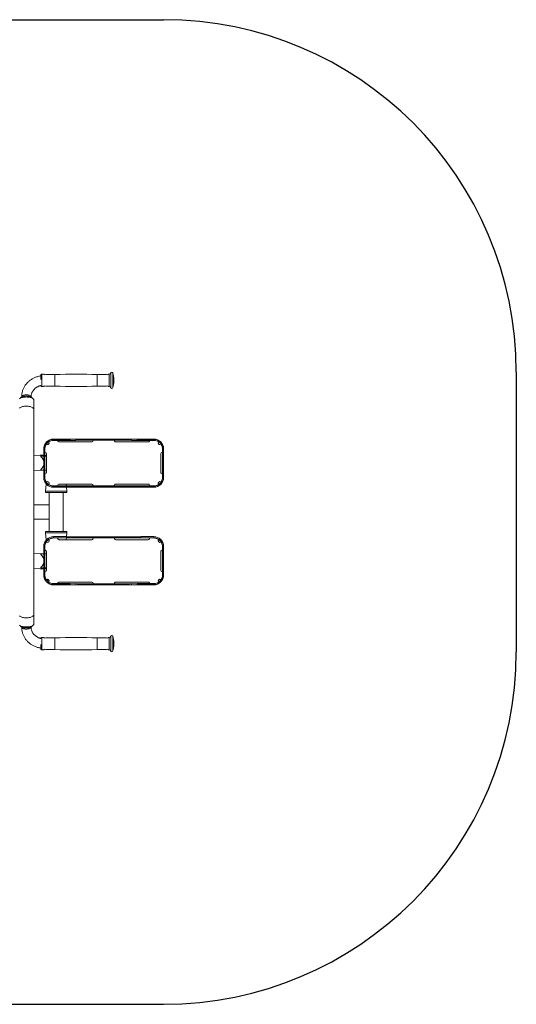
# Model space of a CAD drawing. Units: millimetres. Extents: x -851 to 2327, y -853 to 1940.
# Drawn here: x 919 to 2327, y -853 to 1940 of the extents above; entities that cross this region are included whole.
import ezdxf

# ---------------------------------------------------------------- set-up
doc = ezdxf.new("R2010")
doc.units = ezdxf.units.MM

# ---------------------------------------------------------------- blocks, each defined once
blk = doc.blocks.new('SE142')
at = {"color": 7, "linetype": 'Continuous', "lineweight": 15}
for p, q in [((190.75, 186.21), (190.75, 186.22)), ((190.75, 185.62), (190.75, 186.21)), ((201.1, 185.63), (201.1, 185.63)), ((201.1, 185.35), (201.1, 185.63)), ((188.04, 183.16), (188.04, 183.13)), ((189.38, 183.13), (189.38, 183.16)), ((189.76, 181.4), (189.76, 182.7)), ((189.76, 152.25), (189.76, 181.4)), ((191.53, 176.43), (191.53, 176.43)), ((192.56, 177.12), (192.56, 177.16)), ((206.76, 177.16), (192.56, 177.16)), ((194.39, 177.12), (192.56, 177.12)), ((192.56, 177.12), (192.56, 176.97)), ((194.39, 176.97), (192.56, 176.97)), ((193.16, 176.97), (193.16, 176.95)), ((193.36, 176.76), (193.36, 176.75)), ((193.36, 176.76), (197.96, 176.76)), ((193.36, 176.75), (197.96, 176.75)), ((194.39, 176.97), (194.39, 177.12)), ((195.72, 177.13), (194.89, 177.12)), ((194.89, 177.12), (194.89, 176.97)), ((195.72, 176.98), (194.89, 176.97)), ((195.72, 176.98), (195.72, 177.13)), ((203.09, 177.14), (196.22, 177.14)), ((196.22, 177.14), (196.22, 176.99)), ((203.09, 176.99), (196.22, 176.99)), ((197.96, 176.75), (197.96, 176.76)), ((198.16, 176.95), (198.16, 176.99)), ((201.16, 176.99), (201.16, 176.95)), ((201.36, 176.76), (201.36, 176.75)), ((201.36, 176.76), (205.96, 176.76)), ((201.36, 176.75), (205.96, 176.75)), ((203.09, 176.99), (203.09, 177.14)), ((204.42, 177.12), (203.59, 177.13)), ((203.59, 177.13), (203.59, 176.98)), ((204.42, 176.97), (203.59, 176.98)), ((204.42, 176.97), (204.42, 177.12)), ((204.92, 177.12), (204.92, 176.97)), ((206.76, 177.12), (204.92, 177.12)), ((206.76, 176.97), (204.92, 176.97)), ((205.96, 176.75), (205.96, 176.76)), ((206.16, 176.95), (206.16, 176.97)), ((206.76, 177.12), (206.76, 177.16)), ((206.76, 176.97), (206.76, 177.12)), ((207.78, 176.43), (207.78, 176.43)), ((190.67, 174.89), (189.76, 174.79)), ((191.12, 174.82), (190.76, 174.78)), ((190.76, 174.78), (190.76, 174.76)), ((191.16, 174.76), (190.76, 174.76)), ((190.76, 174.76), (190.76, 174.66)), ((191.16, 174.82), (191.12, 174.82)), ((191.16, 175.72), (191.16, 175.76)), ((191.31, 175.72), (191.16, 175.72)), ((191.16, 175.72), (191.16, 173.72)), ((191.31, 175.72), (191.31, 173.72)), ((191.36, 175.25), (191.31, 175.25)), ((191.56, 174.82), (191.31, 174.82)), ((191.56, 174.76), (191.31, 174.76)), ((191.56, 172.46), (191.56, 175.05)), ((207.76, 175.05), (207.76, 172.46)), ((208.01, 175.25), (207.96, 175.25)), ((208.16, 175.72), (208.01, 175.72)), ((208.01, 173.72), (208.01, 175.72)), ((208.16, 175.72), (208.16, 175.76)), ((208.16, 173.72), (208.16, 175.72)), ((191.31, 173.72), (191.16, 173.72)), ((191.16, 173.72), (191.16, 171.72)), ((191.31, 173.72), (191.31, 171.72)), ((208.16, 173.72), (208.01, 173.72)), ((208.01, 171.72), (208.01, 173.72)), ((208.16, 171.72), (208.16, 173.72)), ((189.76, 172.66), (190.76, 172.77)), ((190.76, 172.86), (190.76, 172.76)), ((191.16, 172.76), (190.76, 172.76)), ((191.16, 171.72), (191.31, 171.72)), ((191.56, 172.76), (191.31, 172.76)), ((191.31, 172.26), (191.36, 172.26)), ((191.31, 172.26), (191.36, 172.26)), ((191.36, 172.26), (191.36, 172.26)), ((207.96, 172.26), (208.01, 172.26)), ((207.96, 172.26), (207.96, 172.26)), ((207.96, 172.26), (208.01, 172.26)), ((208.01, 171.72), (208.16, 171.72)), ((191.52, 170.78), (191.43, 169.77)), ((191.55, 171.09), (191.54, 171.03)), ((191.88, 170.73), (191.88, 170.73)), ((192.56, 170.47), (192.56, 170.32)), ((192.56, 170.47), (194.39, 170.47)), ((192.56, 170.32), (194.39, 170.32)), ((192.61, 170.51), (193.16, 170.51)), ((193.16, 170.56), (193.16, 170.51)), ((193.16, 170.51), (198.16, 170.51)), ((197.96, 170.76), (193.36, 170.76)), ((194.37, 170.51), (194.35, 170.76)), ((194.43, 169.77), (194.38, 170.32)), ((194.39, 170.32), (194.39, 170.47)), ((194.89, 170.48), (195.72, 170.49)), ((194.89, 170.48), (194.89, 170.33)), ((194.89, 170.33), (195.72, 170.34)), ((195.72, 170.34), (195.72, 170.49)), ((196.22, 170.49), (203.09, 170.49)), ((196.22, 170.49), (196.22, 170.34)), ((196.22, 170.34), (203.09, 170.34)), ((198.16, 170.51), (198.16, 170.56)), ((198.16, 170.51), (201.16, 170.51)), ((201.16, 170.56), (201.16, 170.51)), ((201.16, 170.51), (206.16, 170.51)), ((205.96, 170.76), (201.36, 170.76)), ((203.09, 170.34), (203.09, 170.49)), ((203.59, 170.49), (204.42, 170.48)), ((203.59, 170.49), (203.59, 170.34)), ((203.59, 170.34), (204.42, 170.33)), ((204.42, 170.33), (204.42, 170.48)), ((204.92, 170.47), (206.76, 170.47)), ((204.92, 170.47), (204.92, 170.32)), ((204.92, 170.32), (206.76, 170.32)), ((206.16, 170.51), (206.16, 170.56)), ((206.16, 170.51), (206.71, 170.51)), ((206.76, 170.32), (206.76, 170.47)), ((207.43, 170.73), (207.43, 170.73)), ((191.43, 169.77), (191.43, 169.57)), ((192.36, 169.77), (191.43, 169.77)), ((194.43, 169.77), (191.43, 169.77)), ((194.43, 169.57), (191.43, 169.57)), ((191.93, 164.07), (191.93, 169.57)), ((194.43, 169.77), (192.36, 169.77)), ((193.93, 164.07), (193.93, 169.57)), ((194.43, 169.57), (194.43, 169.77)), ((191.93, 167.82), (189.76, 167.82)), ((191.93, 167.82), (191.93, 165.82)), ((191.93, 165.82), (189.76, 165.82)), ((191.43, 164.07), (191.43, 163.87)), ((194.43, 164.07), (191.43, 164.07)), ((191.43, 163.87), (191.52, 162.87)), ((191.43, 163.87), (192.93, 163.87)), ((194.43, 163.87), (191.43, 163.87)), ((192.56, 163.33), (192.56, 163.18)), ((194.39, 163.33), (192.56, 163.33)), ((192.93, 163.87), (194.43, 163.87)), ((194.38, 163.33), (194.43, 163.87)), ((194.39, 163.18), (194.39, 163.33)), ((194.43, 163.87), (194.43, 164.07)), ((194.89, 163.32), (194.89, 163.17)), ((195.72, 163.31), (194.89, 163.32)), ((195.72, 163.16), (195.72, 163.31)), ((204.42, 163.32), (203.59, 163.31)), ((203.59, 163.31), (203.59, 163.16)), ((204.42, 163.17), (204.42, 163.32)), ((204.92, 163.33), (204.92, 163.18)), ((206.76, 163.33), (204.92, 163.33)), ((206.76, 163.18), (206.76, 163.33)), ((191.31, 161.93), (191.16, 161.93)), ((191.16, 161.93), (191.16, 159.93)), ((191.31, 161.93), (191.31, 159.93)), ((191.54, 162.62), (191.55, 162.56)), ((191.88, 162.92), (191.88, 162.92)), ((194.39, 163.18), (192.56, 163.18)), ((193.16, 163.14), (192.61, 163.14)), ((193.16, 163.14), (193.16, 163.09)), ((198.16, 163.14), (193.16, 163.14)), ((193.36, 162.89), (197.96, 162.89)), ((194.35, 162.89), (194.37, 163.14)), ((195.72, 163.16), (194.89, 163.17)), ((196.22, 163.31), (196.22, 163.16)), ((203.09, 163.31), (196.22, 163.31)), ((203.09, 163.16), (196.22, 163.16)), ((198.16, 163.09), (198.16, 163.14)), ((201.16, 163.14), (198.16, 163.14)), ((201.16, 163.14), (201.16, 163.09)), ((206.16, 163.14), (201.16, 163.14)), ((201.36, 162.89), (205.96, 162.89)), ((203.09, 163.16), (203.09, 163.31)), ((204.42, 163.17), (203.59, 163.16)), ((206.76, 163.18), (204.92, 163.18)), ((206.16, 163.09), (206.16, 163.14)), ((206.71, 163.14), (206.16, 163.14)), ((207.43, 162.92), (207.43, 162.92)), ((208.01, 159.93), (208.01, 161.93)), ((208.16, 161.93), (208.01, 161.93)), ((208.16, 159.93), (208.16, 161.93)), ((190.76, 160.88), (189.76, 160.99)), ((190.76, 160.89), (190.76, 160.79)), ((191.16, 160.89), (190.76, 160.89)), ((191.36, 161.39), (191.31, 161.39)), ((191.36, 161.39), (191.31, 161.39)), ((191.56, 160.89), (191.31, 160.89)), ((191.36, 161.39), (191.36, 161.39)), ((191.56, 158.59), (191.56, 161.19)), ((207.76, 161.19), (207.76, 158.59)), ((208.01, 161.39), (207.96, 161.39)), ((207.96, 161.39), (207.96, 161.39)), ((208.01, 161.39), (207.96, 161.39)), ((191.31, 159.93), (191.16, 159.93)), ((191.16, 159.93), (191.16, 157.93)), ((191.31, 159.93), (191.31, 157.93)), ((208.16, 159.93), (208.01, 159.93)), ((208.01, 157.93), (208.01, 159.93)), ((208.16, 157.93), (208.16, 159.93)), ((189.76, 158.86), (190.67, 158.76)), ((190.76, 158.99), (190.76, 158.89)), ((191.16, 158.89), (190.76, 158.89)), ((190.76, 158.89), (190.76, 158.87)), ((190.76, 158.87), (191.12, 158.82)), ((191.16, 158.82), (191.12, 158.82)), ((191.16, 157.93), (191.31, 157.93)), ((191.16, 157.93), (191.16, 157.89)), ((191.56, 158.89), (191.31, 158.89)), ((191.56, 158.82), (191.31, 158.82)), ((191.31, 158.39), (191.36, 158.39)), ((207.96, 158.39), (208.01, 158.39)), ((208.01, 157.93), (208.16, 157.93)), ((208.16, 157.93), (208.16, 157.89)), ((191.53, 157.22), (191.53, 157.22)), ((192.56, 156.68), (192.56, 156.53)), ((192.56, 156.68), (194.39, 156.68)), ((192.56, 156.53), (194.39, 156.53)), ((192.56, 156.53), (192.56, 156.49)), ((192.56, 156.49), (206.76, 156.49)), ((193.16, 156.69), (193.16, 156.68)), ((197.96, 156.89), (193.36, 156.89)), ((193.36, 156.89), (193.36, 156.89)), ((197.96, 156.89), (193.36, 156.89)), ((194.39, 156.53), (194.39, 156.68)), ((194.89, 156.68), (194.89, 156.53)), ((194.89, 156.68), (195.72, 156.66)), ((194.89, 156.53), (195.72, 156.51)), ((195.72, 156.51), (195.72, 156.66)), ((196.22, 156.66), (196.22, 156.51)), ((196.22, 156.66), (203.09, 156.66)), ((196.22, 156.51), (203.09, 156.51)), ((197.96, 156.89), (197.96, 156.89)), ((198.16, 156.66), (198.16, 156.69)), ((201.16, 156.69), (201.16, 156.66)), ((205.96, 156.89), (201.36, 156.89)), ((201.36, 156.89), (201.36, 156.89)), ((205.96, 156.89), (201.36, 156.89)), ((203.09, 156.51), (203.09, 156.66)), ((203.59, 156.66), (204.42, 156.68)), ((203.59, 156.66), (203.59, 156.51)), ((203.59, 156.51), (204.42, 156.53)), ((204.42, 156.53), (204.42, 156.68)), ((204.92, 156.68), (204.92, 156.53)), ((204.92, 156.68), (206.76, 156.68)), ((204.92, 156.53), (206.76, 156.53)), ((205.96, 156.89), (205.96, 156.89)), ((206.16, 156.68), (206.16, 156.69)), ((206.76, 156.53), (206.76, 156.68)), ((206.76, 156.53), (206.76, 156.49)), ((207.78, 157.22), (207.78, 157.22)), ((189.76, 150.95), (189.76, 152.25)), ((188.04, 150.52), (188.04, 150.49)), ((189.38, 150.49), (189.38, 150.52)), ((190.75, 147.43), (190.75, 148.03)), ((201.1, 148.02), (201.1, 148.3))]:
    blk.add_line(p, q, dxfattribs=at)
at = {"color": 8, "linetype": 'Continuous', "lineweight": 15}
for p, q in [((190.91, 186.36), (190.91, 186.37)), ((190.91, 184.61), (190.91, 186.36)), ((192.75, 186.32), (192.75, 186.32)), ((192.75, 184.66), (192.75, 186.32)), ((198.75, 186.32), (198.75, 186.32)), ((198.75, 184.66), (198.75, 186.32)), ((199.99, 186.33), (199.99, 186.33)), ((200.45, 186.35), (200.45, 186.36)), ((200.45, 184.62), (200.45, 186.35)), ((200.68, 186.53), (200.68, 186.53)), ((200.68, 184.45), (200.68, 186.53)), ((200.96, 186.52), (200.96, 186.53)), ((200.96, 184.45), (200.96, 186.52)), ((192.56, 170.47), (192.56, 170.51)), ((206.76, 170.47), (206.76, 170.51)), ((192.56, 163.18), (192.56, 163.14)), ((206.76, 163.18), (206.76, 163.14)), ((190.91, 147.28), (190.91, 149.03)), ((191.17, 149.02), (191.17, 149.02)), ((192.75, 147.33), (192.75, 148.99)), ((198.75, 147.33), (198.75, 148.99)), ((200.45, 147.29), (200.45, 149.02)), ((200.68, 147.11), (200.68, 149.2)), ((200.96, 147.12), (200.96, 149.2))]:
    blk.add_line(p, q, dxfattribs=at)
at = {"color": 7, "linetype": 'Continuous', "lineweight": 15, "flags": 128}
for points in [[(189.76, 182.7), (189.75, 182.76), (189.73, 182.81), (189.68, 182.86), (189.62, 182.91), (189.55, 182.96), (189.45, 183), (189.35, 183.04), (189.23, 183.07), (189.11, 183.09), (188.98, 183.11), (188.84, 183.12), (188.71, 183.13), (188.57, 183.12), (188.43, 183.11), (188.3, 183.09), (188.18, 183.07), (188.06, 183.04), (187.96, 183), (187.87, 182.96), (187.79, 182.91), (187.73, 182.86)], [(188.94, 183.25), (188.82, 183.26), (188.7, 183.27), (188.57, 183.26), (188.46, 183.25), (188.34, 183.23), (188.24, 183.21), (188.14, 183.18), (188.06, 183.14), (187.99, 183.1), (187.93, 183.06), (187.89, 183.01), (187.87, 182.96)], [(189.54, 182.96), (189.54, 182.97), (189.51, 183.02), (189.47, 183.06), (189.42, 183.11), (189.34, 183.15), (189.26, 183.18), (189.16, 183.21), (189.05, 183.24), (188.94, 183.25)], [(191.16, 174.83), (191.08, 174.86), (191.03, 174.87)], [(191.03, 158.78), (191.08, 158.79), (191.16, 158.82)], [(189.76, 150.95), (189.75, 150.89), (189.73, 150.84), (189.68, 150.79), (189.62, 150.74), (189.55, 150.69), (189.45, 150.65), (189.35, 150.61), (189.23, 150.58), (189.11, 150.55), (188.98, 150.54), (188.84, 150.53), (188.71, 150.52), (188.57, 150.53), (188.43, 150.54), (188.3, 150.55), (188.18, 150.58), (188.06, 150.61), (187.96, 150.65), (187.87, 150.69), (187.79, 150.74), (187.73, 150.79)], [(188.94, 150.4), (188.82, 150.39), (188.7, 150.38), (188.57, 150.39), (188.46, 150.4), (188.34, 150.42), (188.24, 150.44), (188.14, 150.47), (188.06, 150.51), (187.99, 150.55), (187.93, 150.59), (187.89, 150.64), (187.87, 150.69)], [(189.54, 150.69), (189.54, 150.68), (189.51, 150.63), (189.47, 150.58), (189.42, 150.54), (189.34, 150.5), (189.26, 150.47), (189.16, 150.44), (189.05, 150.41), (188.94, 150.4)]]:
    blk.add_lwpolyline(points, dxfattribs=at)
at = {"color": 8, "linetype": 'Continuous', "lineweight": 15, "flags": 128}
for points in [[(188.04, 183.16), (188.04, 183.18), (188.06, 183.22), (188.09, 183.27), (188.15, 183.3), (188.21, 183.34), (188.29, 183.37), (188.39, 183.39), (188.49, 183.41), (188.6, 183.42), (188.71, 183.43)], [(188.71, 183.43), (188.82, 183.42), (188.92, 183.41), (189.03, 183.39), (189.12, 183.37), (189.2, 183.34), (189.27, 183.3), (189.32, 183.27), (189.36, 183.22), (189.37, 183.18), (189.38, 183.16)], [(189.76, 181.4), (189.75, 181.45), (189.73, 181.51), (189.68, 181.56), (189.62, 181.61), (189.55, 181.66), (189.45, 181.7), (189.35, 181.73), (189.23, 181.77), (189.11, 181.79), (188.98, 181.81), (188.84, 181.82), (188.71, 181.82), (188.57, 181.82), (188.43, 181.81), (188.3, 181.79), (188.18, 181.77), (188.06, 181.73), (187.96, 181.7), (187.87, 181.66), (187.79, 181.61), (187.73, 181.56)], [(189.76, 152.25), (189.75, 152.2), (189.73, 152.14), (189.68, 152.09), (189.62, 152.04), (189.55, 151.99), (189.45, 151.95), (189.35, 151.91), (189.23, 151.88), (189.11, 151.86), (188.98, 151.84), (188.84, 151.83), (188.71, 151.83), (188.57, 151.83), (188.43, 151.84), (188.3, 151.86), (188.18, 151.88), (188.06, 151.91), (187.96, 151.95), (187.87, 151.99), (187.79, 152.04), (187.73, 152.09)], [(189.38, 150.49), (189.37, 150.47), (189.36, 150.43), (189.32, 150.38), (189.27, 150.34), (189.2, 150.31), (189.12, 150.28), (189.03, 150.25), (188.92, 150.24), (188.82, 150.22), (188.71, 150.22), (188.6, 150.22), (188.49, 150.24), (188.39, 150.25), (188.29, 150.28), (188.21, 150.31), (188.15, 150.34), (188.09, 150.38), (188.06, 150.43), (188.04, 150.47), (188.04, 150.49)]]:
    blk.add_lwpolyline(points, dxfattribs=at)
at = {"color": 7, "linetype": 'Continuous', "lineweight": 15}
for centre, radius, start, end in [((190.9, 186.22), 0.15, 85.6142, 180), ((192.25, 203.82), 17.5, 265.6142, 266.4522), ((191.35, 186.51), 0.225, 235.2274, 298.928), ((192.25, 203.82), 17.5, 267.5807, 271.6369), ((195.75, 81.34), 105.02, 88.3631, 91.6369), ((199.25, 203.82), 17.5, 268.3631, 272.4198), ((200.15, 186.51), 0.225, 240.9365, 305.0256), ((199.25, 203.82), 17.5, 273.5492, 273.9382), ((200.44, 186.61), 0.25, 273.9382, 343.181), ((200.82, 186.49), 0.15, 15.0547, 163.181), ((197.1, 185.49), 4, 1.9699, 15.0547), ((190.9, 184.76), 0.15, 181.437, 274.3858), ((192.25, 167.16), 17.5, 93.5472, 94.3858), ((191.35, 184.47), 0.225, 60.8003, 124.8082), ((192.25, 167.16), 17.5, 88.3631, 92.4197), ((195.75, 289.64), 105.02, 268.3631, 271.6369), ((199.25, 167.16), 17.5, 87.5799, 91.6369), ((200.15, 184.47), 0.225, 54.9521, 118.8088), ((199.25, 167.16), 17.5, 86.0618, 86.4515), ((200.44, 184.37), 0.25, 16.819, 86.0618), ((200.82, 184.49), 0.15, 196.819, 344.9453), ((197.1, 185.49), 4, 344.9453, 358.0301), ((192.56, 175.76), 1.4, 89.9932, 179.9933), ((192.56, 175.72), 1.4, 89.9933, 179.9933), ((192.56, 175.72), 1.25, 89.9931, 179.9935), ((192.61, 175.7), 1.3, 146.0282, 179.9998), ((192.61, 175.71), 1.3, 153.2481, 180.0003), ((191.69, 176.62), 0.25, 230.5097, 37.4214), ((191.69, 176.63), 0.25, 230.5181, 359.9892), ((193.36, 176.96), 0.2, 180.006, 270.0072), ((193.36, 176.95), 0.2, 180.006, 270.0072), ((194.4, 217.78), 40.66, 269.9808, 270.6855), ((194.4, 217.63), 40.66, 269.9808, 270.6855), ((196.21, 136.5), 40.63, 89.9807, 90.6858), ((196.21, 136.34), 40.65, 89.9808, 90.6856), ((197.96, 176.96), 0.2, 269.9932, 359.9932), ((197.96, 176.95), 0.2, 269.9932, 359.9932), ((201.36, 176.96), 0.2, 180.0062, 270.0071), ((201.36, 176.95), 0.2, 180.0062, 270.0071), ((203.1, 136.5), 40.63, 89.3142, 90.0193), ((203.1, 136.34), 40.65, 89.3144, 90.0192), ((204.91, 217.78), 40.66, 269.3145, 270.0192), ((204.91, 217.63), 40.66, 269.3145, 270.0192), ((205.96, 176.96), 0.2, 269.9926, 359.9938), ((205.96, 176.95), 0.2, 269.9926, 359.9938), ((206.76, 175.76), 1.4, 0.0069, 90.0066), ((206.76, 175.72), 1.4, 0.0069, 90.0066), ((206.76, 175.72), 1.25, 0.0069, 90.0065), ((207.63, 176.62), 0.25, 142.5819, 309.4874), ((207.63, 176.63), 0.25, 180.0117, 309.481), ((206.71, 175.7), 1.3, 0.0005, 33.9714), ((206.71, 175.71), 1.3, 0.0005, 26.7514), ((190.79, 173.87), 1.03, 68.8851, 96.6057), ((190.08, 173.76), 1.12, 17.0149, 53.138), ((191.36, 175.05), 0.2, 0.0071, 90.0065), ((207.96, 175.05), 0.2, 89.9929, 179.9935), ((190.08, 173.76), 1.12, 306.8621, 342.9851), ((192.56, 171.72), 1.4, 180.0067, 270.0067), ((192.61, 171.81), 1.3, 180.0002, 213.9718), ((192.56, 171.76), 1.25, 180.0065, 265.8456), ((192.56, 171.72), 1.25, 180.0069, 270.0065), ((191.36, 172.46), 0.2, 269.9934, 359.9931), ((191.36, 172.46), 0.2, 269.9934, 359.9931), ((206.76, 171.72), 1.25, 269.9931, 359.9935), ((206.76, 171.72), 1.4, 269.9934, 359.9931), ((206.76, 171.76), 1.25, 274.1539, 359.9938), ((207.96, 172.46), 0.2, 180.0063, 270.0072), ((207.96, 172.46), 0.2, 180.0063, 270.0072), ((206.71, 171.81), 1.3, 326.0285, 359.9995), ((191.69, 170.89), 0.25, 320.5258, 129.4876), ((191.69, 170.89), 0.25, 320.5087, 0.0005), ((192.61, 171.81), 1.3, 236.0425, 270.0005), ((193.36, 170.56), 0.2, 89.993, 179.9939), ((194.4, 211.13), 40.66, 269.9809, 270.6855), ((194.4, 210.98), 40.66, 269.9809, 270.6855), ((196.21, 129.83), 40.66, 89.9809, 90.6855), ((196.21, 129.67), 40.67, 89.981, 90.6854), ((197.96, 170.56), 0.2, 0.007, 90.0066), ((201.36, 170.56), 0.2, 89.9932, 179.9937), ((203.1, 129.83), 40.66, 89.3145, 90.0191), ((203.1, 129.67), 40.67, 89.3146, 90.019), ((204.91, 211.13), 40.66, 269.3145, 270.0191), ((204.91, 210.98), 40.66, 269.3145, 270.0191), ((205.96, 170.56), 0.2, 0.0064, 90.0072), ((206.71, 171.81), 1.3, 269.9994, 303.9574), ((207.63, 170.89), 0.25, 50.5091, 219.4775), ((207.63, 170.89), 0.25, 179.9981, 219.4927), ((192.56, 161.93), 1.4, 89.9932, 179.9933), ((194.4, 122.67), 40.65, 89.3145, 90.0192), ((196.21, 203.97), 40.66, 269.3145, 270.019), ((203.1, 203.97), 40.66, 269.981, 270.6855), ((204.91, 122.67), 40.65, 89.9808, 90.6855), ((206.76, 161.93), 1.4, 0.0069, 90.0066), ((192.56, 161.93), 1.25, 89.9931, 179.9935), ((192.56, 161.89), 1.25, 94.154, 179.9938), ((192.61, 161.84), 1.3, 146.0282, 179.9998), ((191.69, 162.76), 0.25, 230.5094, 39.4772), ((192.61, 161.84), 1.3, 89.9995, 123.9575), ((191.69, 162.76), 0.25, 359.9995, 39.4914), ((193.36, 163.09), 0.2, 180.0061, 270.0071), ((194.4, 122.52), 40.66, 89.3145, 90.0191), ((196.21, 203.83), 40.67, 269.3146, 270.019), ((197.96, 163.09), 0.2, 269.9933, 359.993), ((201.36, 163.09), 0.2, 180.0063, 270.0069), ((203.1, 203.83), 40.67, 269.981, 270.6854), ((204.91, 122.52), 40.66, 89.9809, 90.6855), ((205.96, 163.09), 0.2, 269.9927, 359.9936), ((206.71, 161.84), 1.3, 56.0426, 90.0006), ((206.76, 161.93), 1.25, 0.0069, 90.0065), ((206.76, 161.89), 1.25, 0.0066, 85.8456), ((207.63, 162.76), 0.25, 140.5257, 309.4878), ((207.63, 162.76), 0.25, 140.5072, 180.0019), ((206.71, 161.84), 1.3, 0.0005, 33.9715), ((190.08, 159.89), 1.12, 17.015, 53.1378), ((191.36, 161.19), 0.2, 0.0071, 90.0066), ((191.36, 161.19), 0.2, 0.0071, 90.0066), ((207.96, 161.19), 0.2, 89.9928, 179.9936), ((207.96, 161.19), 0.2, 89.9928, 179.9936), ((190.08, 159.89), 1.12, 306.8619, 342.9853), ((190.79, 159.77), 1.03, 263.3942, 291.1152), ((192.56, 157.93), 1.4, 180.0067, 270.0067), ((192.56, 157.89), 1.4, 180.0067, 270.0067), ((192.61, 157.94), 1.3, 180.0002, 213.9718), ((192.61, 157.94), 1.3, 180.0003, 206.7514), ((192.56, 157.93), 1.25, 180.0069, 270.0066), ((191.36, 158.59), 0.2, 269.9936, 359.9927), ((206.76, 157.93), 1.25, 269.993, 359.9935), ((206.76, 157.93), 1.4, 269.9935, 359.9931), ((206.76, 157.89), 1.4, 269.9934, 359.9931), ((207.96, 158.59), 0.2, 180.0067, 270.007), ((206.71, 157.94), 1.3, 326.0286, 359.9995), ((206.71, 157.94), 1.3, 333.248, 0.0001), ((191.69, 157.03), 0.25, 322.5815, 129.4875), ((191.69, 157.02), 0.25, 0.0115, 129.4811), ((193.36, 156.69), 0.2, 89.9932, 179.9938), ((193.36, 156.69), 0.2, 89.9932, 179.9938), ((194.4, 116), 40.68, 89.3147, 90.0189), ((194.4, 115.87), 40.66, 89.3145, 90.0192), ((196.21, 197.32), 40.66, 269.3145, 270.019), ((196.21, 197.16), 40.65, 269.3144, 270.0192), ((197.96, 156.69), 0.2, 0.0071, 90.0064), ((197.96, 156.69), 0.2, 0.0071, 90.0064), ((201.36, 156.69), 0.2, 89.9934, 179.9936), ((201.36, 156.69), 0.2, 89.9934, 179.9936), ((203.1, 197.32), 40.66, 269.981, 270.6855), ((203.1, 197.16), 40.65, 269.9808, 270.6856), ((204.91, 116), 40.68, 89.9811, 90.6853), ((204.91, 115.87), 40.66, 89.9808, 90.6855), ((205.96, 156.69), 0.2, 0.0064, 90.007), ((205.96, 156.69), 0.2, 0.0064, 90.007), ((207.63, 157.03), 0.25, 50.5095, 217.4213), ((207.63, 157.02), 0.25, 50.518, 179.9893), ((190.9, 148.89), 0.15, 85.6142, 178.5405), ((192.25, 166.49), 17.5, 265.6142, 266.4509), ((191.35, 149.18), 0.225, 234.7614, 298.7885), ((192.25, 166.49), 17.5, 267.5797, 271.6369), ((195.75, 44.01), 105.02, 88.3631, 91.6369), ((199.25, 166.49), 17.5, 268.3631, 272.4213), ((200.15, 149.18), 0.225, 241.3209, 304.7969), ((199.25, 166.49), 17.5, 273.5472, 273.9382), ((200.44, 149.27), 0.25, 273.9382, 343.181), ((200.82, 149.16), 0.15, 15.0547, 163.181), ((197.1, 148.16), 4, 1.9699, 15.0547), ((197.1, 148.16), 4, 344.9453, 358.0301), ((190.9, 147.43), 0.15, 180, 274.3858), ((192.25, 129.83), 17.5, 93.5484, 94.3858), ((191.35, 147.13), 0.225, 61.2421, 125.2266), ((192.25, 129.83), 17.5, 88.3631, 92.4207), ((195.75, 252.3), 105.02, 268.3631, 271.6369), ((199.25, 129.83), 17.5, 87.5805, 91.6369), ((200.15, 147.13), 0.225, 55.1813, 118.9395), ((199.25, 129.83), 17.5, 86.0618, 86.4523), ((200.44, 147.04), 0.25, 16.819, 86.0618), ((200.82, 147.16), 0.15, 196.819, 344.9453)]:
    blk.add_arc(centre, radius, start, end, dxfattribs=at)
for points, knots in [([(190.75, 186.12), (190.72, 186.11), (190.62, 186.1), (190.45, 186.06), (190.23, 186), (190.02, 185.93), (189.81, 185.84), (189.61, 185.74), (189.42, 185.62), (189.24, 185.5), (189.07, 185.36), (188.9, 185.21), (188.76, 185.05), (188.62, 184.88), (188.49, 184.71), (188.38, 184.52), (188.29, 184.33), (188.21, 184.13), (188.14, 183.93), (188.09, 183.72), (188.06, 183.52), (188.04, 183.33), (188.04, 183.21), (188.04, 183.16)], [0, 0, 0, 0, 0.01817, 0.068429, 0.11868, 0.168918, 0.219135, 0.269322, 0.319471, 0.369574, 0.419623, 0.469608, 0.519522, 0.569359, 0.619113, 0.668782, 0.718364, 0.767863, 0.817281, 0.866628, 0.915912, 0.965147, 1, 1, 1, 1]), ([(191.22, 186.33), (191.21, 186.34), (191.2, 186.35), (191.18, 186.35), (191.17, 186.35)], [0, 0, 0, 0, 0.564885, 1, 1, 1, 1]), ([(191.51, 186.33), (191.51, 186.33), (191.5, 186.33), (191.48, 186.33), (191.46, 186.32), (191.46, 186.32)], [0, 0, 0, 0, 0.008375, 0.610399, 1, 1, 1, 1]), ([(200.04, 186.32), (200.04, 186.32), (200.02, 186.33), (200, 186.33), (199.99, 186.33)], [0, 0, 0, 0, 0.473608, 1, 1, 1, 1]), ([(200.33, 186.35), (200.33, 186.35), (200.31, 186.35), (200.29, 186.34), (200.28, 186.33), (200.28, 186.33)], [0, 0, 0, 0, 0.429528, 0.921846, 1, 1, 1, 1]), ([(189.38, 183.16), (189.38, 183.18), (189.38, 183.25), (189.39, 183.37), (189.42, 183.52), (189.47, 183.67), (189.53, 183.81), (189.6, 183.95), (189.69, 184.08), (189.79, 184.2), (189.91, 184.31), (190.03, 184.42), (190.17, 184.51), (190.31, 184.59), (190.46, 184.66), (190.61, 184.72), (190.71, 184.74), (190.75, 184.75)], [0, 0, 0, 0, 0.031418, 0.103578, 0.175677, 0.247538, 0.319038, 0.390098, 0.460688, 0.530811, 0.600501, 0.669804, 0.738773, 0.807462, 0.875922, 0.944197, 1, 1, 1, 1]), ([(191.17, 184.63), (191.17, 184.63), (191.19, 184.63), (191.21, 184.64), (191.22, 184.65), (191.22, 184.65)], [0, 0, 0, 0, 0.264962, 0.778816, 1, 1, 1, 1]), ([(191.46, 184.66), (191.46, 184.66), (191.47, 184.65), (191.49, 184.65), (191.51, 184.65), (191.51, 184.65)], [0, 0, 0, 0, 0.10716, 0.729375, 1, 1, 1, 1]), ([(199.99, 184.65), (199.99, 184.65), (200, 184.65), (200.02, 184.65), (200.04, 184.66), (200.04, 184.66)], [0, 0, 0, 0, 0.036284, 0.628031, 1, 1, 1, 1]), ([(200.28, 184.65), (200.28, 184.65), (200.29, 184.64), (200.31, 184.63), (200.33, 184.63), (200.33, 184.63)], [0, 0, 0, 0, 0.110793, 0.706348, 1, 1, 1, 1]), ([(188.04, 150.49), (188.04, 150.45), (188.04, 150.34), (188.05, 150.16), (188.09, 149.95), (188.14, 149.74), (188.2, 149.54), (188.28, 149.34), (188.37, 149.15), (188.48, 148.97), (188.6, 148.79), (188.73, 148.62), (188.88, 148.46), (189.04, 148.31), (189.21, 148.17), (189.39, 148.04), (189.58, 147.93), (189.77, 147.83), (189.98, 147.74), (190.19, 147.66), (190.41, 147.6), (190.59, 147.55), (190.71, 147.54), (190.75, 147.53)], [0, 0, 0, 0, 0.02965, 0.078818, 0.127988, 0.177169, 0.226376, 0.275624, 0.324924, 0.374288, 0.423723, 0.473234, 0.522825, 0.572495, 0.622244, 0.672067, 0.721961, 0.77192, 0.821938, 0.872007, 0.922123, 0.972278, 1, 1, 1, 1]), ([(190.75, 148.9), (190.73, 148.9), (190.64, 148.92), (190.51, 148.97), (190.36, 149.03), (190.21, 149.11), (190.08, 149.2), (189.95, 149.3), (189.83, 149.4), (189.73, 149.52), (189.64, 149.65), (189.56, 149.78), (189.49, 149.92), (189.44, 150.06), (189.4, 150.21), (189.38, 150.35), (189.38, 150.45), (189.38, 150.49)], [0, 0, 0, 0, 0.033704, 0.1016, 0.169565, 0.237636, 0.305852, 0.374263, 0.442921, 0.511885, 0.581214, 0.650964, 0.721178, 0.791883, 0.863069, 0.934688, 1, 1, 1, 1]), ([(191.22, 149), (191.22, 149), (191.2, 149.01), (191.19, 149.02), (191.17, 149.02), (191.17, 149.02)], [0, 0, 0, 0, 0.219004, 0.82371, 1, 1, 1, 1]), ([(191.51, 149), (191.5, 149), (191.49, 149), (191.47, 148.99), (191.46, 148.99), (191.46, 148.99)], [0, 0, 0, 0, 0.44839, 0.961871, 1, 1, 1, 1]), ([(200.04, 148.98), (200.04, 148.99), (200.03, 149), (200.01, 149), (199.99, 149), (199.99, 149)], [0, 0, 0, 0, 0.28869, 0.904752, 1, 1, 1, 1]), ([(200.33, 149.02), (200.32, 149.02), (200.3, 149.01), (200.29, 149), (200.28, 149)], [0, 0, 0, 0, 0.567994, 1, 1, 1, 1]), ([(191.17, 147.3), (191.17, 147.3), (191.19, 147.3), (191.2, 147.31), (191.22, 147.32), (191.22, 147.32)], [0, 0, 0, 0, 0.241132, 0.775993, 1, 1, 1, 1]), ([(191.46, 147.33), (191.46, 147.33), (191.47, 147.32), (191.49, 147.32), (191.51, 147.32), (191.51, 147.32)], [0, 0, 0, 0, 0.042158, 0.638706, 1, 1, 1, 1]), ([(199.99, 147.32), (200, 147.32), (200.02, 147.32), (200.04, 147.33), (200.04, 147.33), (200.04, 147.33)], [0, 0, 0, 0, 0.487877, 0.998085, 1, 1, 1, 1]), ([(200.28, 147.32), (200.29, 147.31), (200.31, 147.3), (200.33, 147.3), (200.33, 147.3)], [0, 0, 0, 0, 0.534148, 1, 1, 1, 1])]:
    blk.add_open_spline(points, degree=3, knots=knots, dxfattribs=at)
at = {"color": 8, "linetype": 'Continuous', "lineweight": 15}
for points, knots in [([(191.17, 186.32), (191.17, 186.33), (191.17, 186.35), (191.17, 186.35), (191.17, 186.35)], [0, 0, 0, 0, 0.631229, 1, 1, 1, 1]), ([(191.22, 186.33), (191.22, 186.33), (191.22, 186.33), (191.22, 186.32), (191.22, 186.31)], [0, 0, 0, 0, 0.40498, 1, 1, 1, 1])]:
    blk.add_open_spline(points, degree=3, knots=knots, dxfattribs=at)

msp = doc.modelspace()

# ---------------------------------------------------------------- linework, layer by layer
for p, q in [((149.3, 1940), (1326.9, 1940)), ((2326.9, 940), (2326.9, 147)), ((149.3, -853), (1326.9, -853))]:
    msp.add_line(p, q)
for centre, start, end in [((1326.9, 940), 0, 90), ((1326.9, 147), 270, 0)]:
    msp.add_arc(centre, 1000, start, end)

# ---------------------------------------------------------------- block references
at = {"xscale": 20.01009336361342, "yscale": 20.01009336361342, "zscale": 20.01009336361342}
msp.add_blockref('SE142', (-2838.3, -2794.6), dxfattribs=at)

doc.saveas('drawing.dxf')
